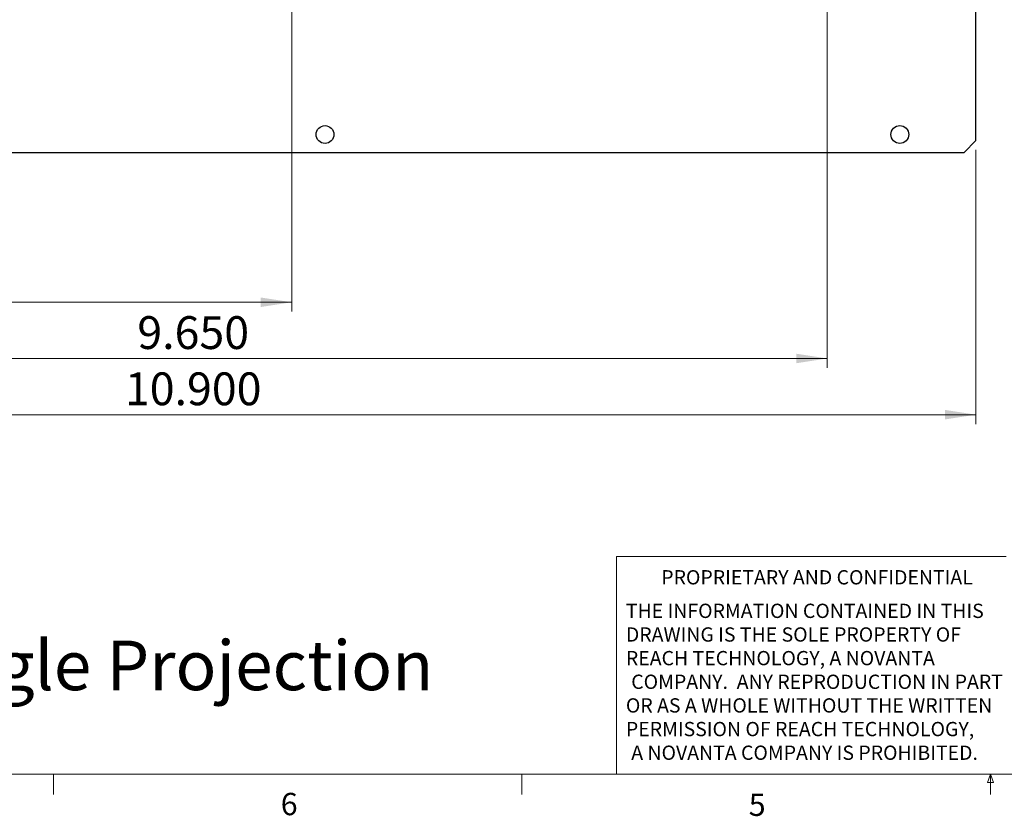
# Paper-space layout 'Back' of a CAD drawing. Units: inches. Extents: x 0.9 to 33.2, y 0.4 to 21.7.
# Drawn here: x 8.8 to 17.1, y 0.4 to 7.1 of the extents above; entities that cross this region are included whole.
import ezdxf

# ---------------------------------------------------------------- set-up
doc = ezdxf.new("R2010")
doc.units = ezdxf.units.IN
doc.header["$MEASUREMENT"] = 0
doc.layers.add('FORMAT', color=7, linetype='Continuous')
doc.styles.add('SLDTEXTSTYLE0', font='TXT', dxfattribs={"width": 0.75})
doc.dimstyles.new('SLDDIMSTYLE1', dxfattribs={"dimtxt": 0.275591, "dimasz": 0.26, "dimexe": 0, "dimexo": 0.0625, "dimgap": 0.068898, "dimtad": 1, "dimdec": 3, "dimrnd": 1e-09, "dimzin": 4, "dimdsep": 46, "dimtxsty": 'SLDTEXTSTYLE0', "dimsah": 1, "dimcen": 0.09, "dimadec": 0, "dimazin": 1, "dimtfac": 1, "dimtdec": 3, "dimtofl": 0, "dimtmove": 0, "dimatfit": 3, "dimfxl": 1, "dimfrac": 2, "dimtolj": 1, "dimtzin": 12, "dimarcsym": 0})

# ---------------------------------------------------------------- blocks, each defined once
blk = doc.blocks.new('SW_NOTE_5')
at = {"color": 0, "linetype": 'Continuous', "lineweight": 0, "ltscale": 2, "char_height": 0.12, "attachment_point": 1, "style": 'SLDTEXTSTYLE0'}
for s, insert in [('THE INFORMATION CONTAINED IN THIS', (0, 0.1547)), ('DRAWING IS THE SOLE PROPERTY OF', (0, -0.0441)), ('REACH TECHNOLOGY, A NOVANTA', (0, -0.2428)), ('COMPANY.  ANY REPRODUCTION IN PART', (0.045, -0.4415)), ('OR AS A WHOLE WITHOUT THE WRITTEN', (0, -0.6403)), ('PERMISSION OF REACH TECHNOLOGY,', (0, -0.839)), ('A NOVANTA COMPANY IS PROHIBITED.', (0.045, -1.0378))]:
    blk.add_mtext(s, dxfattribs=dict(at, insert=insert))
blk = doc.blocks.new('_D_18')
at = {"color": 7, "linetype": 'Continuous', "lineweight": 18, "ltscale": 2}
for p, q in [((15.6298, 8.5421), (15.6298, 4.1998)), ((5.9798, 6.0321), (5.9798, 4.1998)), ((5.9798, 4.2785), (15.6298, 4.2785))]:
    blk.add_line(p, q, dxfattribs=at)
for points in [[(5.9798, 4.2785), (6.2398, 4.2385), (6.2398, 4.3185)], [(15.6298, 4.2785), (15.3698, 4.3185), (15.3698, 4.2385)]]:
    blk.add_solid(points, dxfattribs=at)
at = {"color": 7, "linetype": 'Continuous', "lineweight": 18, "ltscale": 2, "insert": (9.8325, 4.6338), "char_height": 0.27559, "attachment_point": 1, "style": 'SLDTEXTSTYLE0'}
blk.add_mtext('9.650', dxfattribs=at)
blk = doc.blocks.new('_D_19')
at = {"color": 7, "linetype": 'Continuous', "lineweight": 18, "ltscale": 2}
for p, q in [((11.1298, 8.5421), (11.1298, 4.6722)), ((5.9798, 6.0321), (5.9798, 4.6722)), ((5.9798, 4.751), (11.1298, 4.751))]:
    blk.add_line(p, q, dxfattribs=at)
for points in [[(5.9798, 4.751), (6.2398, 4.711), (6.2398, 4.791)], [(11.1298, 4.751), (10.8698, 4.791), (10.8698, 4.711)]]:
    blk.add_solid(points, dxfattribs=at)
at = {"color": 7, "linetype": 'Continuous', "lineweight": 18, "ltscale": 2, "insert": (7.1626, 5.1062), "char_height": 0.27559, "attachment_point": 1, "style": 'SLDTEXTSTYLE0'}
blk.add_mtext('5.150', dxfattribs=at)
blk = doc.blocks.new('_D_20')
at = {"color": 7, "linetype": 'Continuous', "lineweight": 18, "ltscale": 2}
for p, q in [((5.9798, 6.0321), (5.9798, 3.7273)), ((16.8798, 6.0321), (16.8798, 3.7273)), ((5.9798, 3.8061), (16.8798, 3.8061))]:
    blk.add_line(p, q, dxfattribs=at)
for points in [[(5.9798, 3.8061), (6.2398, 3.7661), (6.2398, 3.8461)], [(16.8798, 3.8061), (16.6198, 3.8461), (16.6198, 3.7661)]]:
    blk.add_solid(points, dxfattribs=at)
at = {"color": 7, "linetype": 'Continuous', "lineweight": 18, "ltscale": 2, "insert": (9.7282, 4.1613), "char_height": 0.27559, "attachment_point": 1, "style": 'SLDTEXTSTYLE0'}
blk.add_mtext('10.900', dxfattribs=at)

psp = doc.layouts.new('Back')

# ---------------------------------------------------------------- linework, layer by layer
at = {"color": 7, "linetype": 'Continuous', "lineweight": 25, "ltscale": 2}
for p, q in [((16.8798, 6.1108), (16.8798, 9.5608)), ((16.7798, 6.0108), (16.8798, 6.1108)), ((6.0798, 6.0108), (16.7798, 6.0108))]:
    psp.add_line(p, q, dxfattribs=at)
at = {"color": 7, "linetype": 'Continuous', "lineweight": 18, "ltscale": 2}
for p, q in [((13.8603, 0.7841), (13.8603, 2.6128)), ((17.1347, 2.6128), (13.8603, 2.6128)), ((32.7525, 0.7841), (1.2525, 0.7841)), ((9.127, 0.7841), (9.127, 0.6145)), ((13.0645, 0.7841), (13.0645, 0.6145)), ((16.9755, 0.715), (17.002, 0.7841)), ((17.002, 0.7841), (17.002, 0.6145)), ((17.002, 0.7841), (17.0271, 0.715)), ((17.0271, 0.715), (16.9755, 0.715))]:
    psp.add_line(p, q, dxfattribs=at)
at = {"color": 7, "linetype": 'Continuous', "lineweight": 25, "ltscale": 4}
for centre, radius in [((11.4098, 6.1608), 0.0747), ((16.2398, 6.1608), 0.0748)]:
    psp.add_circle(centre, radius, dxfattribs=at)

# ---------------------------------------------------------------- block references
at = {"color": 7, "linetype": 'Continuous', "lineweight": 0, "ltscale": 2}
psp.add_blockref('SW_NOTE_5', (13.9379, 2.0627), dxfattribs=at)

# ---------------------------------------------------------------- texts
at = {"color": 7, "linetype": 'Continuous', "lineweight": 0, "ltscale": 2, "attachment_point": 1, "style": 'SLDTEXTSTYLE0'}
for s, insert, char_height in [('PROPRIETARY AND CONFIDENTIAL', (14.2351, 2.4993), 0.12), ('6', (11.0377, 0.6273), 0.1875), ('5', (14.9702, 0.6212), 0.1875)]:
    psp.add_mtext(s, dxfattribs=dict(at, insert=insert, char_height=char_height))
at = {"layer": 'FORMAT', "ltscale": 2, "insert": (4.844, 1.9071), "char_height": 0.416667, "attachment_point": 1, "style": 'SLDTEXTSTYLE0'}
psp.add_mtext('Note: Third Angle Projection', dxfattribs=at)

# ---------------------------------------------------------------- dimensions: what is measured, and where the dimension line sits
at = {"color": 7, "linetype": 'Continuous', "lineweight": 18, "ltscale": 2}
for base, p2, picture, middle in [((15.6298, 4.2785), (15.6298, 8.6208), '_D_18', (10.2906, 4.2785)), ((11.1298, 4.751), (11.1298, 8.6208), '_D_19', (7.6208, 4.751)), ((16.8798, 3.8061), (16.8798, 6.1108), '_D_20', (10.2882, 3.8061))]:
    dim = psp.add_linear_dim(base=base, p1=(5.9798, 6.1108), p2=p2, dimstyle='SLDDIMSTYLE1', dxfattribs=at)
    dim.commit()
    dim.dimension.update_dxf_attribs({"geometry": picture, "text_midpoint": middle, "dimtype": 160})

doc.saveas('drawing.dxf')
